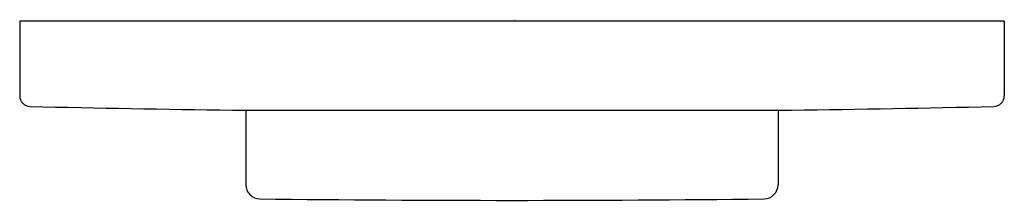
# Model space of a CAD drawing. Units: inches. Extents: x 4444.56 to 4447.34, y 458.91 to 459.42.
import ezdxf

# ---------------------------------------------------------------- set-up
doc = ezdxf.new("R2010")
doc.units = ezdxf.units.IN
doc.header["$LTSCALE"] = 0.64311
doc.header["$MEASUREMENT"] = 0
doc.layers.get('0').update_dxf_attribs({"color": 255, "linetype": 'CONTINUOUS'})
doc.layers.get('Defpoints').update_dxf_attribs({"linetype": 'CONTINUOUS'})
doc.styles.get("Standard").update_dxf_attribs({"font": 'txt', "width": 0.8})

msp = doc.modelspace()

# ---------------------------------------------------------------- linework, layer by layer
for p, q in [((4447.3358, 459.4135), (4444.5608, 459.4135)), ((4444.5608, 459.4135), (4444.5608, 459.2029)), ((4447.3358, 459.4135), (4447.3358, 459.2029)), ((4445.1606, 459.1627), (4446.7361, 459.1627)), ((4445.1983, 459.1627), (4445.1983, 458.952)), ((4446.6983, 459.1627), (4446.6983, 458.952))]:
    msp.add_line(p, q)
for centre, radius, start, end in [((4444.5908, 459.2029), 0.03, 180, 268.7258), ((4447.3058, 459.2029), 0.03, 271.2742, 360), ((4445.9482, 519.146), 59.9885, 268.702856, 269.247747), ((4445.9485, 519.146), 59.9885, 270.752253, 271.297144), ((4445.2383, 458.952), 0.04, 180.0003, 269.3215), ((4446.6583, 458.952), 0.04, 270.6785, 359.9997), ((4445.9483, 518.9078), 60, 269.321532, 270.678468)]:
    msp.add_arc(centre, radius, start, end)

# ---------------------------------------------------------------- texts
at = {"layer": 'Defpoints'}
for tag, p, s in [('TRADENAME', (4445.9482, 459.4152), 'REAL RAIN'), ('MODELNUMBER', (4445.9483, 459.4169), 'K-76748'), ('PRODUCT', (4445.9483, 459.4135), 'VALVE TRIM')]:
    msp.add_attdef(tag, p, s, height=0.001, dxfattribs=at)

doc.saveas('drawing.dxf')
